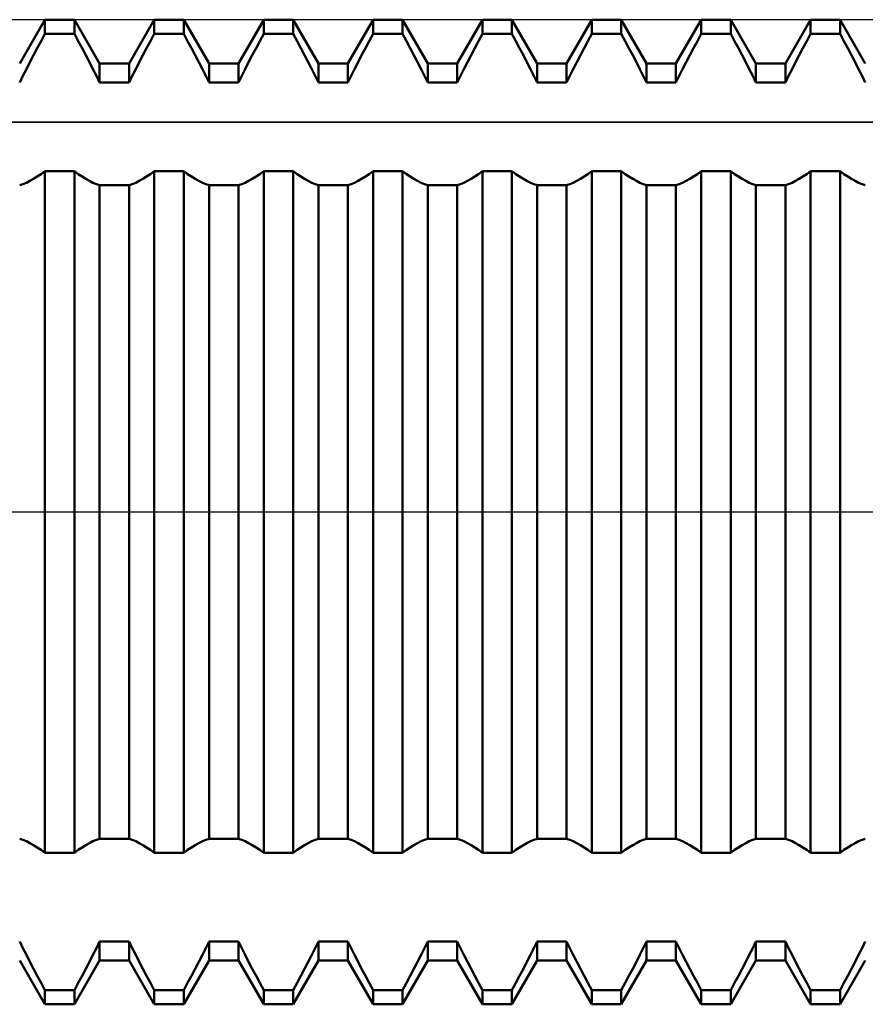
# Model space of a CAD drawing. Units: millimetres. Extents: x -27 to 136, y -39 to 50.
# Drawn here: x 85 to 93, y -5 to 5 of the extents above; entities that cross this region are included whole.
import ezdxf

# ---------------------------------------------------------------- set-up
doc = ezdxf.new("R2010")
doc.units = ezdxf.units.MM
doc.header["$LTSCALE"] = 5.4
doc.linetypes.add('LONGDASH_DASH', pattern=[0.85, 0.4, -0.2, 0.05, -0.2])
for name, color, linetype in [('1', 4, 'CONTINUOUS'), ('4', 2, 'LONGDASH_DASH'), ('CUT', 1, 'CONTINUOUS'), ('NOCUT', 7, 'CONTINUOUS'), ('SK4', 2, 'LONGDASH_DASH')]:
    doc.layers.add(name, color=color, linetype=linetype)

msp = doc.modelspace()

# ---------------------------------------------------------------- linework, layer by layer
at = {"layer": '1', "color": 4, "linetype": 'CONTINUOUS', "lineweight": 50}
for p, q in [((85.0634, 4.3395), (85.3076, 4.7625)), ((85.3076, 4.7625), (85.5924, 4.7625)), ((85.3076, 4.6249), (85.3076, 4.7625)), ((85.8366, 4.3395), (85.5924, 4.7625)), ((85.5924, 4.6249), (85.5924, 4.7625)), ((86.1214, 4.3395), (86.3656, 4.7625)), ((86.3656, 4.7625), (86.6504, 4.7625)), ((86.3656, 4.6249), (86.3656, 4.7625)), ((86.8946, 4.3395), (86.6504, 4.7625)), ((86.6504, 4.6249), (86.6504, 4.7625)), ((87.1794, 4.3395), (87.4236, 4.7625)), ((87.4236, 4.7625), (87.7084, 4.7625)), ((87.4236, 4.6249), (87.4236, 4.7625)), ((87.9526, 4.3395), (87.7084, 4.7625)), ((87.7084, 4.6249), (87.7084, 4.7625)), ((88.2374, 4.3395), (88.4816, 4.7625)), ((88.4816, 4.7625), (88.7664, 4.7625)), ((88.4816, 4.6249), (88.4816, 4.7625)), ((89.0106, 4.3395), (88.7664, 4.7625)), ((88.7664, 4.6249), (88.7664, 4.7625)), ((89.2954, 4.3395), (89.5396, 4.7625)), ((89.5396, 4.7625), (89.8244, 4.7625)), ((89.5396, 4.6249), (89.5396, 4.7625)), ((90.0686, 4.3395), (89.8244, 4.7625)), ((89.8244, 4.6249), (89.8244, 4.7625)), ((90.3534, 4.3395), (90.5976, 4.7625)), ((90.5976, 4.7625), (90.8824, 4.7625)), ((90.5976, 4.6249), (90.5976, 4.7625)), ((91.1266, 4.3395), (90.8824, 4.7625)), ((90.8824, 4.6249), (90.8824, 4.7625)), ((91.4114, 4.3395), (91.6556, 4.7625)), ((91.6556, 4.7625), (91.9404, 4.7625)), ((91.6556, 4.6249), (91.6556, 4.7625)), ((92.1846, 4.3395), (91.9404, 4.7625)), ((91.9404, 4.6249), (91.9404, 4.7625)), ((92.4694, 4.3395), (92.7136, 4.7625)), ((92.7136, 4.7625), (92.9984, 4.7625)), ((92.7136, 4.6249), (92.7136, 4.7625)), ((93.2426, 4.3395), (92.9984, 4.7625)), ((92.9984, 4.6249), (92.9984, 4.7625)), ((85.27, 4.5559), (85.3076, 4.6249)), ((85.3076, 4.6249), (85.5924, 4.6249)), ((85.6299, 4.5559), (85.5924, 4.6249)), ((86.3281, 4.5559), (86.3656, 4.6249)), ((86.3656, 4.6249), (86.6504, 4.6249)), ((86.688, 4.5559), (86.6504, 4.6249)), ((87.3861, 4.5559), (87.4236, 4.6249)), ((87.4236, 4.6249), (87.7084, 4.6249)), ((87.7459, 4.5559), (87.7084, 4.6249)), ((88.4441, 4.5559), (88.4816, 4.6249)), ((88.4816, 4.6249), (88.7664, 4.6249)), ((88.8039, 4.5559), (88.7664, 4.6249)), ((89.5021, 4.5559), (89.5396, 4.6249)), ((89.5396, 4.6249), (89.8244, 4.6249)), ((89.8619, 4.5559), (89.8244, 4.6249)), ((90.5601, 4.5559), (90.5976, 4.6249)), ((90.5976, 4.6249), (90.8824, 4.6249)), ((90.9199, 4.5559), (90.8824, 4.6249)), ((91.618, 4.5559), (91.6556, 4.6249)), ((91.6556, 4.6249), (91.9404, 4.6249)), ((91.978, 4.5559), (91.9404, 4.6249)), ((92.6761, 4.5559), (92.7136, 4.6249)), ((92.7136, 4.6249), (92.9984, 4.6249)), ((93.0359, 4.5559), (92.9984, 4.6249)), ((85.197, 4.419), (85.2331, 4.4872)), ((85.2331, 4.4872), (85.27, 4.5559)), ((85.6669, 4.4872), (85.6299, 4.5559)), ((85.703, 4.419), (85.6669, 4.4872)), ((86.255, 4.419), (86.2911, 4.4872)), ((86.2911, 4.4872), (86.3281, 4.5559)), ((86.7249, 4.4872), (86.688, 4.5559)), ((86.761, 4.419), (86.7249, 4.4872)), ((87.313, 4.419), (87.3491, 4.4872)), ((87.3491, 4.4872), (87.3861, 4.5559)), ((87.7829, 4.4872), (87.7459, 4.5559)), ((87.819, 4.419), (87.7829, 4.4872)), ((88.371, 4.419), (88.4071, 4.4872)), ((88.4071, 4.4872), (88.4441, 4.5559)), ((88.8409, 4.4872), (88.8039, 4.5559)), ((88.877, 4.419), (88.8409, 4.4872)), ((89.429, 4.419), (89.4651, 4.4872)), ((89.4651, 4.4872), (89.5021, 4.5559)), ((89.8989, 4.4872), (89.8619, 4.5559)), ((89.935, 4.419), (89.8989, 4.4872)), ((90.487, 4.419), (90.5231, 4.4872)), ((90.5231, 4.4872), (90.5601, 4.5559)), ((90.9569, 4.4872), (90.9199, 4.5559)), ((90.993, 4.419), (90.9569, 4.4872)), ((91.545, 4.419), (91.5811, 4.4872)), ((91.5811, 4.4872), (91.618, 4.5559)), ((92.0149, 4.4872), (91.978, 4.5559)), ((92.051, 4.419), (92.0149, 4.4872)), ((92.603, 4.419), (92.6391, 4.4872)), ((92.6391, 4.4872), (92.6761, 4.5559)), ((93.0729, 4.4872), (93.0359, 4.5559)), ((93.109, 4.419), (93.0729, 4.4872)), ((85.1618, 4.3514), (85.197, 4.419)), ((85.7382, 4.3514), (85.703, 4.419)), ((86.2198, 4.3514), (86.255, 4.419)), ((86.7962, 4.3514), (86.761, 4.419)), ((87.2778, 4.3514), (87.313, 4.419)), ((87.8542, 4.3514), (87.819, 4.419)), ((88.3358, 4.3514), (88.371, 4.419)), ((88.9122, 4.3514), (88.877, 4.419)), ((89.3938, 4.3514), (89.429, 4.419)), ((89.9702, 4.3514), (89.935, 4.419)), ((90.4518, 4.3514), (90.487, 4.419)), ((91.0282, 4.3514), (90.993, 4.419)), ((91.5098, 4.3514), (91.545, 4.419)), ((92.0862, 4.3514), (92.051, 4.419)), ((92.5678, 4.3514), (92.603, 4.419)), ((93.1442, 4.3514), (93.109, 4.419)), ((85.1277, 4.2848), (85.1618, 4.3514)), ((85.7723, 4.2848), (85.7382, 4.3514)), ((85.8366, 4.3395), (86.1214, 4.3395)), ((85.8366, 4.1553), (85.8366, 4.3395)), ((86.1214, 4.1553), (86.1214, 4.3395)), ((86.1857, 4.2848), (86.2198, 4.3514)), ((86.8303, 4.2848), (86.7962, 4.3514)), ((86.8946, 4.3395), (87.1794, 4.3395)), ((86.8946, 4.1553), (86.8946, 4.3395)), ((87.1794, 4.1553), (87.1794, 4.3395)), ((87.2437, 4.2848), (87.2778, 4.3514)), ((87.8883, 4.2848), (87.8542, 4.3514)), ((87.9526, 4.3395), (88.2374, 4.3395)), ((87.9526, 4.1553), (87.9526, 4.3395)), ((88.2374, 4.1553), (88.2374, 4.3395)), ((88.3017, 4.2848), (88.3358, 4.3514)), ((88.9463, 4.2848), (88.9122, 4.3514)), ((89.0106, 4.3395), (89.2954, 4.3395)), ((89.0106, 4.1553), (89.0106, 4.3395)), ((89.2954, 4.1553), (89.2954, 4.3395)), ((89.3597, 4.2848), (89.3938, 4.3514)), ((90.0043, 4.2848), (89.9702, 4.3514)), ((90.0686, 4.3395), (90.3534, 4.3395)), ((90.0686, 4.1553), (90.0686, 4.3395)), ((90.3534, 4.1553), (90.3534, 4.3395)), ((90.4177, 4.2848), (90.4518, 4.3514)), ((91.0623, 4.2848), (91.0282, 4.3514)), ((91.1266, 4.3395), (91.4114, 4.3395)), ((91.1266, 4.1553), (91.1266, 4.3395)), ((91.4114, 4.1553), (91.4114, 4.3395)), ((91.4757, 4.2848), (91.5098, 4.3514)), ((92.1203, 4.2848), (92.0862, 4.3514)), ((92.1846, 4.3395), (92.4694, 4.3395)), ((92.1846, 4.1553), (92.1846, 4.3395)), ((92.4694, 4.1553), (92.4694, 4.3395)), ((92.5337, 4.2848), (92.5678, 4.3514)), ((93.1783, 4.2848), (93.1442, 4.3514)), ((85.0634, 4.1553), (85.0949, 4.2194)), ((85.0949, 4.2194), (85.1277, 4.2848)), ((85.8051, 4.2194), (85.7723, 4.2848)), ((85.8366, 4.1553), (85.8051, 4.2194)), ((86.1214, 4.1553), (86.1529, 4.2194)), ((86.1529, 4.2194), (86.1857, 4.2848)), ((86.8631, 4.2194), (86.8303, 4.2848)), ((86.8946, 4.1553), (86.8631, 4.2194)), ((87.1794, 4.1553), (87.2109, 4.2194)), ((87.2109, 4.2194), (87.2437, 4.2848)), ((87.9211, 4.2194), (87.8883, 4.2848)), ((87.9526, 4.1553), (87.9211, 4.2194)), ((88.2374, 4.1553), (88.2689, 4.2194)), ((88.2689, 4.2194), (88.3017, 4.2848)), ((88.9791, 4.2194), (88.9463, 4.2848)), ((89.0106, 4.1553), (88.9791, 4.2194)), ((89.2954, 4.1553), (89.3269, 4.2194)), ((89.3269, 4.2194), (89.3597, 4.2848)), ((90.0371, 4.2194), (90.0043, 4.2848)), ((90.0686, 4.1553), (90.0371, 4.2194)), ((90.3534, 4.1553), (90.3849, 4.2194)), ((90.3849, 4.2194), (90.4177, 4.2848)), ((91.0951, 4.2194), (91.0623, 4.2848)), ((91.1266, 4.1553), (91.0951, 4.2194)), ((91.4114, 4.1553), (91.4429, 4.2194)), ((91.4429, 4.2194), (91.4757, 4.2848)), ((92.1531, 4.2194), (92.1203, 4.2848)), ((92.1846, 4.1553), (92.1531, 4.2194)), ((92.4694, 4.1553), (92.5009, 4.2194)), ((92.5009, 4.2194), (92.5337, 4.2848)), ((93.2111, 4.2194), (93.1783, 4.2848)), ((93.2426, 4.1553), (93.2111, 4.2194)), ((85.8366, 4.1553), (86.1214, 4.1553)), ((86.8946, 4.1553), (87.1794, 4.1553)), ((87.9526, 4.1553), (88.2374, 4.1553)), ((89.0106, 4.1553), (89.2954, 4.1553)), ((90.0686, 4.1553), (90.3534, 4.1553)), ((91.1266, 4.1553), (91.4114, 4.1553)), ((92.1846, 4.1553), (92.4694, 4.1553)), ((85.197, 3.2217), (85.2331, 3.244)), ((85.2331, 3.244), (85.27, 3.269)), ((85.27, 3.269), (85.3076, 3.2969)), ((85.3076, 3.2969), (85.5924, 3.2969)), ((85.3076, -3.2969), (85.3076, 3.2969)), ((85.6299, 3.269), (85.5924, 3.2969)), ((85.5924, -3.2969), (85.5924, 3.2969)), ((85.6669, 3.244), (85.6299, 3.269)), ((85.703, 3.2217), (85.6669, 3.244)), ((86.255, 3.2217), (86.2911, 3.244)), ((86.2911, 3.244), (86.3281, 3.269)), ((86.3281, 3.269), (86.3656, 3.2969)), ((86.3656, 3.2969), (86.6504, 3.2969)), ((86.3656, -3.2969), (86.3656, 3.2969)), ((86.688, 3.269), (86.6504, 3.2969)), ((86.6504, -3.2969), (86.6504, 3.2969)), ((86.7249, 3.244), (86.688, 3.269)), ((86.761, 3.2217), (86.7249, 3.244)), ((87.313, 3.2217), (87.3491, 3.244)), ((87.3491, 3.244), (87.3861, 3.269)), ((87.3861, 3.269), (87.4236, 3.2969)), ((87.4236, 3.2969), (87.7084, 3.2969)), ((87.4236, -3.2969), (87.4236, 3.2969)), ((87.7459, 3.269), (87.7084, 3.2969)), ((87.7084, -3.2969), (87.7084, 3.2969)), ((87.7829, 3.244), (87.7459, 3.269)), ((87.819, 3.2217), (87.7829, 3.244)), ((88.371, 3.2217), (88.4071, 3.244)), ((88.4071, 3.244), (88.4441, 3.269)), ((88.4441, 3.269), (88.4816, 3.2969)), ((88.4816, 3.2969), (88.7664, 3.2969)), ((88.4816, -3.2969), (88.4816, 3.2969)), ((88.8039, 3.269), (88.7664, 3.2969)), ((88.7664, -3.2969), (88.7664, 3.2969)), ((88.8409, 3.244), (88.8039, 3.269)), ((88.877, 3.2217), (88.8409, 3.244)), ((89.429, 3.2217), (89.4651, 3.244)), ((89.4651, 3.244), (89.5021, 3.269)), ((89.5021, 3.269), (89.5396, 3.2969)), ((89.5396, 3.2969), (89.8244, 3.2969)), ((89.5396, -3.2969), (89.5396, 3.2969)), ((89.8619, 3.269), (89.8244, 3.2969)), ((89.8244, -3.2969), (89.8244, 3.2969)), ((89.8989, 3.244), (89.8619, 3.269)), ((89.935, 3.2217), (89.8989, 3.244)), ((90.487, 3.2217), (90.5231, 3.244)), ((90.5231, 3.244), (90.5601, 3.269)), ((90.5601, 3.269), (90.5976, 3.2969)), ((90.5976, 3.2969), (90.8824, 3.2969)), ((90.5976, -3.2969), (90.5976, 3.2969)), ((90.9199, 3.269), (90.8824, 3.2969)), ((90.8824, -3.2969), (90.8824, 3.2969)), ((90.9569, 3.244), (90.9199, 3.269)), ((90.993, 3.2217), (90.9569, 3.244)), ((91.545, 3.2217), (91.5811, 3.244)), ((91.5811, 3.244), (91.618, 3.269)), ((91.618, 3.269), (91.6556, 3.2969)), ((91.6556, 3.2969), (91.9404, 3.2969)), ((91.6556, -3.2969), (91.6556, 3.2969)), ((91.978, 3.269), (91.9404, 3.2969)), ((91.9404, -3.2969), (91.9404, 3.2969)), ((92.0149, 3.244), (91.978, 3.269)), ((92.051, 3.2217), (92.0149, 3.244)), ((92.603, 3.2217), (92.6391, 3.244)), ((92.6391, 3.244), (92.6761, 3.269)), ((92.6761, 3.269), (92.7136, 3.2969)), ((92.7136, 3.2969), (92.9984, 3.2969)), ((92.7136, -3.2969), (92.7136, 3.2969)), ((93.0359, 3.269), (92.9984, 3.2969)), ((92.9984, -3.2969), (92.9984, 3.2969)), ((93.0729, 3.244), (93.0359, 3.269)), ((93.109, 3.2217), (93.0729, 3.244)), ((85.0634, 3.161), (85.0949, 3.1718)), ((85.0949, 3.1718), (85.1277, 3.1856)), ((85.1277, 3.1856), (85.1618, 3.2022)), ((85.1618, 3.2022), (85.197, 3.2217)), ((85.7382, 3.2022), (85.703, 3.2217)), ((85.7723, 3.1856), (85.7382, 3.2022)), ((85.8051, 3.1718), (85.7723, 3.1856)), ((85.8366, 3.161), (85.8051, 3.1718)), ((85.8366, 3.1609), (86.1214, 3.1609)), ((85.8366, -3.1609), (85.8366, 3.1609)), ((86.1214, 3.161), (86.1529, 3.1718)), ((86.1214, -3.1609), (86.1214, 3.1609)), ((86.1529, 3.1718), (86.1857, 3.1856)), ((86.1857, 3.1856), (86.2198, 3.2022)), ((86.2198, 3.2022), (86.255, 3.2217)), ((86.7962, 3.2022), (86.761, 3.2217)), ((86.8303, 3.1856), (86.7962, 3.2022)), ((86.8631, 3.1718), (86.8303, 3.1856)), ((86.8946, 3.161), (86.8631, 3.1718)), ((86.8946, 3.1609), (87.1794, 3.1609)), ((86.8946, -3.1609), (86.8946, 3.1609)), ((87.1794, 3.161), (87.2109, 3.1718)), ((87.1794, -3.1609), (87.1794, 3.1609)), ((87.2109, 3.1718), (87.2437, 3.1856)), ((87.2437, 3.1856), (87.2778, 3.2022)), ((87.2778, 3.2022), (87.313, 3.2217)), ((87.8542, 3.2022), (87.819, 3.2217)), ((87.8883, 3.1856), (87.8542, 3.2022)), ((87.9211, 3.1718), (87.8883, 3.1856)), ((87.9526, 3.161), (87.9211, 3.1718)), ((87.9526, 3.1609), (88.2374, 3.1609)), ((87.9526, -3.1609), (87.9526, 3.1609)), ((88.2374, 3.161), (88.2689, 3.1718)), ((88.2374, -3.1609), (88.2374, 3.1609)), ((88.2689, 3.1718), (88.3017, 3.1856)), ((88.3017, 3.1856), (88.3358, 3.2022)), ((88.3358, 3.2022), (88.371, 3.2217)), ((88.9122, 3.2022), (88.877, 3.2217)), ((88.9463, 3.1856), (88.9122, 3.2022)), ((88.9791, 3.1718), (88.9463, 3.1856)), ((89.0106, 3.161), (88.9791, 3.1718)), ((89.0106, 3.1609), (89.2954, 3.1609)), ((89.0106, -3.1609), (89.0106, 3.1609)), ((89.2954, 3.161), (89.3269, 3.1718)), ((89.2954, -3.1609), (89.2954, 3.1609)), ((89.3269, 3.1718), (89.3597, 3.1856)), ((89.3597, 3.1856), (89.3938, 3.2022)), ((89.3938, 3.2022), (89.429, 3.2217)), ((89.9702, 3.2022), (89.935, 3.2217)), ((90.0043, 3.1856), (89.9702, 3.2022)), ((90.0371, 3.1718), (90.0043, 3.1856)), ((90.0686, 3.161), (90.0371, 3.1718)), ((90.0686, 3.1609), (90.3534, 3.1609)), ((90.0686, -3.1609), (90.0686, 3.1609)), ((90.3534, 3.161), (90.3849, 3.1718)), ((90.3534, -3.1609), (90.3534, 3.1609)), ((90.3849, 3.1718), (90.4177, 3.1856)), ((90.4177, 3.1856), (90.4518, 3.2022)), ((90.4518, 3.2022), (90.487, 3.2217)), ((91.0282, 3.2022), (90.993, 3.2217)), ((91.0623, 3.1856), (91.0282, 3.2022)), ((91.0951, 3.1718), (91.0623, 3.1856)), ((91.1266, 3.161), (91.0951, 3.1718)), ((91.1266, 3.1609), (91.4114, 3.1609)), ((91.1266, -3.1609), (91.1266, 3.1609)), ((91.4114, 3.161), (91.4429, 3.1718)), ((91.4114, -3.1609), (91.4114, 3.1609)), ((91.4429, 3.1718), (91.4757, 3.1856)), ((91.4757, 3.1856), (91.5098, 3.2022)), ((91.5098, 3.2022), (91.545, 3.2217)), ((92.0862, 3.2022), (92.051, 3.2217)), ((92.1203, 3.1856), (92.0862, 3.2022)), ((92.1531, 3.1718), (92.1203, 3.1856)), ((92.1846, 3.161), (92.1531, 3.1718)), ((92.1846, 3.1609), (92.4694, 3.1609)), ((92.1846, -3.1609), (92.1846, 3.1609)), ((92.4694, 3.161), (92.5009, 3.1718)), ((92.4694, -3.1609), (92.4694, 3.1609)), ((92.5009, 3.1718), (92.5337, 3.1856)), ((92.5337, 3.1856), (92.5678, 3.2022)), ((92.5678, 3.2022), (92.603, 3.2217)), ((93.1442, 3.2022), (93.109, 3.2217)), ((93.1783, 3.1856), (93.1442, 3.2022)), ((93.2111, 3.1718), (93.1783, 3.1856)), ((93.2426, 3.161), (93.2111, 3.1718)), ((85.0949, -3.1718), (85.0634, -3.161)), ((85.1277, -3.1856), (85.0949, -3.1718)), ((85.1618, -3.2022), (85.1277, -3.1856)), ((85.197, -3.2217), (85.1618, -3.2022)), ((85.2331, -3.244), (85.197, -3.2217)), ((85.6669, -3.244), (85.703, -3.2217)), ((85.703, -3.2217), (85.7382, -3.2022)), ((85.7382, -3.2022), (85.7723, -3.1856)), ((85.7723, -3.1856), (85.8051, -3.1718)), ((85.8051, -3.1718), (85.8366, -3.161)), ((85.8366, -3.1609), (86.1214, -3.1609)), ((86.1529, -3.1718), (86.1214, -3.161)), ((86.1857, -3.1856), (86.1529, -3.1718)), ((86.2198, -3.2022), (86.1857, -3.1856)), ((86.255, -3.2217), (86.2198, -3.2022)), ((86.2911, -3.244), (86.255, -3.2217)), ((86.7249, -3.244), (86.761, -3.2217)), ((86.761, -3.2217), (86.7962, -3.2022)), ((86.7962, -3.2022), (86.8303, -3.1856)), ((86.8303, -3.1856), (86.8631, -3.1718)), ((86.8631, -3.1718), (86.8946, -3.161)), ((86.8946, -3.1609), (87.1794, -3.1609)), ((87.2109, -3.1718), (87.1794, -3.161)), ((87.2437, -3.1856), (87.2109, -3.1718)), ((87.2778, -3.2022), (87.2437, -3.1856)), ((87.313, -3.2217), (87.2778, -3.2022)), ((87.3491, -3.244), (87.313, -3.2217)), ((87.7829, -3.244), (87.819, -3.2217)), ((87.819, -3.2217), (87.8542, -3.2022)), ((87.8542, -3.2022), (87.8883, -3.1856)), ((87.8883, -3.1856), (87.9211, -3.1718)), ((87.9211, -3.1718), (87.9526, -3.161)), ((87.9526, -3.1609), (88.2374, -3.1609)), ((88.2689, -3.1718), (88.2374, -3.161)), ((88.3017, -3.1856), (88.2689, -3.1718)), ((88.3358, -3.2022), (88.3017, -3.1856)), ((88.371, -3.2217), (88.3358, -3.2022)), ((88.4071, -3.244), (88.371, -3.2217)), ((88.8409, -3.244), (88.877, -3.2217)), ((88.877, -3.2217), (88.9122, -3.2022)), ((88.9122, -3.2022), (88.9463, -3.1856)), ((88.9463, -3.1856), (88.9791, -3.1718)), ((88.9791, -3.1718), (89.0106, -3.161)), ((89.0106, -3.1609), (89.2954, -3.1609)), ((89.3269, -3.1718), (89.2954, -3.161)), ((89.3597, -3.1856), (89.3269, -3.1718)), ((89.3938, -3.2022), (89.3597, -3.1856)), ((89.429, -3.2217), (89.3938, -3.2022)), ((89.4651, -3.244), (89.429, -3.2217)), ((89.8989, -3.244), (89.935, -3.2217)), ((89.935, -3.2217), (89.9702, -3.2022)), ((89.9702, -3.2022), (90.0043, -3.1856)), ((90.0043, -3.1856), (90.0371, -3.1718)), ((90.0371, -3.1718), (90.0686, -3.161)), ((90.0686, -3.1609), (90.3534, -3.1609)), ((90.3849, -3.1718), (90.3534, -3.161)), ((90.4177, -3.1856), (90.3849, -3.1718)), ((90.4518, -3.2022), (90.4177, -3.1856)), ((90.487, -3.2217), (90.4518, -3.2022)), ((90.5231, -3.244), (90.487, -3.2217)), ((90.9569, -3.244), (90.993, -3.2217)), ((90.993, -3.2217), (91.0282, -3.2022)), ((91.0282, -3.2022), (91.0623, -3.1856)), ((91.0623, -3.1856), (91.0951, -3.1718)), ((91.0951, -3.1718), (91.1266, -3.161)), ((91.1266, -3.1609), (91.4114, -3.1609)), ((91.4429, -3.1718), (91.4114, -3.161)), ((91.4757, -3.1856), (91.4429, -3.1718)), ((91.5098, -3.2022), (91.4757, -3.1856)), ((91.545, -3.2217), (91.5098, -3.2022)), ((91.5811, -3.244), (91.545, -3.2217)), ((92.0149, -3.244), (92.051, -3.2217)), ((92.051, -3.2217), (92.0862, -3.2022)), ((92.0862, -3.2022), (92.1203, -3.1856)), ((92.1203, -3.1856), (92.1531, -3.1718)), ((92.1531, -3.1718), (92.1846, -3.161)), ((92.1846, -3.1609), (92.4694, -3.1609)), ((92.5009, -3.1718), (92.4694, -3.161)), ((92.5337, -3.1856), (92.5009, -3.1718)), ((92.5678, -3.2022), (92.5337, -3.1856)), ((92.603, -3.2217), (92.5678, -3.2022)), ((92.6391, -3.244), (92.603, -3.2217)), ((93.0729, -3.244), (93.109, -3.2217)), ((93.109, -3.2217), (93.1442, -3.2022)), ((93.1442, -3.2022), (93.1783, -3.1856)), ((93.1783, -3.1856), (93.2111, -3.1718)), ((93.2111, -3.1718), (93.2426, -3.161)), ((85.27, -3.269), (85.2331, -3.244)), ((85.3076, -3.2969), (85.27, -3.269)), ((85.3076, -3.2969), (85.5924, -3.2969)), ((85.5924, -3.2969), (85.6299, -3.269)), ((85.6299, -3.269), (85.6669, -3.244)), ((86.3281, -3.269), (86.2911, -3.244)), ((86.3656, -3.2969), (86.3281, -3.269)), ((86.3656, -3.2969), (86.6504, -3.2969)), ((86.6504, -3.2969), (86.688, -3.269)), ((86.688, -3.269), (86.7249, -3.244)), ((87.3861, -3.269), (87.3491, -3.244)), ((87.4236, -3.2969), (87.3861, -3.269)), ((87.4236, -3.2969), (87.7084, -3.2969)), ((87.7084, -3.2969), (87.7459, -3.269)), ((87.7459, -3.269), (87.7829, -3.244)), ((88.4441, -3.269), (88.4071, -3.244)), ((88.4816, -3.2969), (88.4441, -3.269)), ((88.4816, -3.2969), (88.7664, -3.2969)), ((88.7664, -3.2969), (88.8039, -3.269)), ((88.8039, -3.269), (88.8409, -3.244)), ((89.5021, -3.269), (89.4651, -3.244)), ((89.5396, -3.2969), (89.5021, -3.269)), ((89.5396, -3.2969), (89.8244, -3.2969)), ((89.8244, -3.2969), (89.8619, -3.269)), ((89.8619, -3.269), (89.8989, -3.244)), ((90.5601, -3.269), (90.5231, -3.244)), ((90.5976, -3.2969), (90.5601, -3.269)), ((90.5976, -3.2969), (90.8824, -3.2969)), ((90.8824, -3.2969), (90.9199, -3.269)), ((90.9199, -3.269), (90.9569, -3.244)), ((91.618, -3.269), (91.5811, -3.244)), ((91.6556, -3.2969), (91.618, -3.269)), ((91.6556, -3.2969), (91.9404, -3.2969)), ((91.9404, -3.2969), (91.978, -3.269)), ((91.978, -3.269), (92.0149, -3.244)), ((92.6761, -3.269), (92.6391, -3.244)), ((92.7136, -3.2969), (92.6761, -3.269)), ((92.7136, -3.2969), (92.9984, -3.2969)), ((92.9984, -3.2969), (93.0359, -3.269)), ((93.0359, -3.269), (93.0729, -3.244)), ((85.0949, -4.2194), (85.0634, -4.1553)), ((85.8051, -4.2194), (85.8366, -4.1553)), ((85.8366, -4.1553), (86.1214, -4.1553)), ((85.8366, -4.3395), (85.8366, -4.1553)), ((86.1529, -4.2194), (86.1214, -4.1553)), ((86.1214, -4.3395), (86.1214, -4.1553)), ((86.8631, -4.2194), (86.8946, -4.1553)), ((86.8946, -4.1553), (87.1794, -4.1553)), ((86.8946, -4.3395), (86.8946, -4.1553)), ((87.2109, -4.2194), (87.1794, -4.1553)), ((87.1794, -4.3395), (87.1794, -4.1553)), ((87.9211, -4.2194), (87.9526, -4.1553)), ((87.9526, -4.1553), (88.2374, -4.1553)), ((87.9526, -4.3395), (87.9526, -4.1553)), ((88.2689, -4.2194), (88.2374, -4.1553)), ((88.2374, -4.3395), (88.2374, -4.1553)), ((88.9791, -4.2194), (89.0106, -4.1553)), ((89.0106, -4.1553), (89.2954, -4.1553)), ((89.0106, -4.3395), (89.0106, -4.1553)), ((89.3269, -4.2194), (89.2954, -4.1553)), ((89.2954, -4.3395), (89.2954, -4.1553)), ((90.0371, -4.2194), (90.0686, -4.1553)), ((90.0686, -4.1553), (90.3534, -4.1553)), ((90.0686, -4.3395), (90.0686, -4.1553)), ((90.3849, -4.2194), (90.3534, -4.1553)), ((90.3534, -4.3395), (90.3534, -4.1553)), ((91.0951, -4.2194), (91.1266, -4.1553)), ((91.1266, -4.1553), (91.4114, -4.1553)), ((91.1266, -4.3395), (91.1266, -4.1553)), ((91.4429, -4.2194), (91.4114, -4.1553)), ((91.4114, -4.3395), (91.4114, -4.1553)), ((92.1531, -4.2194), (92.1846, -4.1553)), ((92.1846, -4.1553), (92.4694, -4.1553)), ((92.1846, -4.3395), (92.1846, -4.1553)), ((92.5009, -4.2194), (92.4694, -4.1553)), ((92.4694, -4.3395), (92.4694, -4.1553)), ((93.2111, -4.2194), (93.2426, -4.1553)), ((85.1277, -4.2848), (85.0949, -4.2194)), ((85.1618, -4.3514), (85.1277, -4.2848)), ((85.7382, -4.3514), (85.7723, -4.2848)), ((85.7723, -4.2848), (85.8051, -4.2194)), ((86.1857, -4.2848), (86.1529, -4.2194)), ((86.2198, -4.3514), (86.1857, -4.2848)), ((86.7962, -4.3514), (86.8303, -4.2848)), ((86.8303, -4.2848), (86.8631, -4.2194)), ((87.2437, -4.2848), (87.2109, -4.2194)), ((87.2778, -4.3514), (87.2437, -4.2848)), ((87.8542, -4.3514), (87.8883, -4.2848)), ((87.8883, -4.2848), (87.9211, -4.2194)), ((88.3017, -4.2848), (88.2689, -4.2194)), ((88.3358, -4.3514), (88.3017, -4.2848)), ((88.9122, -4.3514), (88.9463, -4.2848)), ((88.9463, -4.2848), (88.9791, -4.2194)), ((89.3597, -4.2848), (89.3269, -4.2194)), ((89.3938, -4.3514), (89.3597, -4.2848)), ((89.9702, -4.3514), (90.0043, -4.2848)), ((90.0043, -4.2848), (90.0371, -4.2194)), ((90.4177, -4.2848), (90.3849, -4.2194)), ((90.4518, -4.3514), (90.4177, -4.2848)), ((91.0282, -4.3514), (91.0623, -4.2848)), ((91.0623, -4.2848), (91.0951, -4.2194)), ((91.4757, -4.2848), (91.4429, -4.2194)), ((91.5098, -4.3514), (91.4757, -4.2848)), ((92.0862, -4.3514), (92.1203, -4.2848)), ((92.1203, -4.2848), (92.1531, -4.2194)), ((92.5337, -4.2848), (92.5009, -4.2194)), ((92.5678, -4.3514), (92.5337, -4.2848)), ((93.1442, -4.3514), (93.1783, -4.2848)), ((93.1783, -4.2848), (93.2111, -4.2194)), ((85.3076, -4.7625), (85.0634, -4.3395)), ((85.197, -4.419), (85.1618, -4.3514)), ((85.5924, -4.7625), (85.8366, -4.3395)), ((85.703, -4.419), (85.7382, -4.3514)), ((85.8366, -4.3395), (86.1214, -4.3395)), ((86.3656, -4.7625), (86.1214, -4.3395)), ((86.255, -4.419), (86.2198, -4.3514)), ((86.6504, -4.7625), (86.8946, -4.3395)), ((86.761, -4.419), (86.7962, -4.3514)), ((86.8946, -4.3395), (87.1794, -4.3395)), ((87.4236, -4.7625), (87.1794, -4.3395)), ((87.313, -4.419), (87.2778, -4.3514)), ((87.7084, -4.7625), (87.9526, -4.3395)), ((87.819, -4.419), (87.8542, -4.3514)), ((87.9526, -4.3395), (88.2374, -4.3395)), ((88.4816, -4.7625), (88.2374, -4.3395)), ((88.371, -4.419), (88.3358, -4.3514)), ((88.7664, -4.7625), (89.0106, -4.3395)), ((88.877, -4.419), (88.9122, -4.3514)), ((89.0106, -4.3395), (89.2954, -4.3395)), ((89.5396, -4.7625), (89.2954, -4.3395)), ((89.429, -4.419), (89.3938, -4.3514)), ((89.8244, -4.7625), (90.0686, -4.3395)), ((89.935, -4.419), (89.9702, -4.3514)), ((90.0686, -4.3395), (90.3534, -4.3395)), ((90.5976, -4.7625), (90.3534, -4.3395)), ((90.487, -4.419), (90.4518, -4.3514)), ((90.8824, -4.7625), (91.1266, -4.3395)), ((90.993, -4.419), (91.0282, -4.3514)), ((91.1266, -4.3395), (91.4114, -4.3395)), ((91.6556, -4.7625), (91.4114, -4.3395)), ((91.545, -4.419), (91.5098, -4.3514)), ((91.9404, -4.7625), (92.1846, -4.3395)), ((92.051, -4.419), (92.0862, -4.3514)), ((92.1846, -4.3395), (92.4694, -4.3395)), ((92.7136, -4.7625), (92.4694, -4.3395)), ((92.603, -4.419), (92.5678, -4.3514)), ((92.9984, -4.7625), (93.2426, -4.3395)), ((93.109, -4.419), (93.1442, -4.3514)), ((85.2331, -4.4872), (85.197, -4.419)), ((85.6669, -4.4872), (85.703, -4.419)), ((86.2911, -4.4872), (86.255, -4.419)), ((86.7249, -4.4872), (86.761, -4.419)), ((87.3491, -4.4872), (87.313, -4.419)), ((87.7829, -4.4872), (87.819, -4.419)), ((88.4071, -4.4872), (88.371, -4.419)), ((88.8409, -4.4872), (88.877, -4.419)), ((89.4651, -4.4872), (89.429, -4.419)), ((89.8989, -4.4872), (89.935, -4.419)), ((90.5231, -4.4872), (90.487, -4.419)), ((90.9569, -4.4872), (90.993, -4.419)), ((91.5811, -4.4872), (91.545, -4.419)), ((92.0149, -4.4872), (92.051, -4.419)), ((92.6391, -4.4872), (92.603, -4.419)), ((93.0729, -4.4872), (93.109, -4.419)), ((85.27, -4.5559), (85.2331, -4.4872)), ((85.3076, -4.6249), (85.27, -4.5559)), ((85.5924, -4.6249), (85.6299, -4.5559)), ((85.6299, -4.5559), (85.6669, -4.4872)), ((86.3281, -4.5559), (86.2911, -4.4872)), ((86.3656, -4.6249), (86.3281, -4.5559)), ((86.6504, -4.6249), (86.688, -4.5559)), ((86.688, -4.5559), (86.7249, -4.4872)), ((87.3861, -4.5559), (87.3491, -4.4872)), ((87.4236, -4.6249), (87.3861, -4.5559)), ((87.7084, -4.6249), (87.7459, -4.5559)), ((87.7459, -4.5559), (87.7829, -4.4872)), ((88.4441, -4.5559), (88.4071, -4.4872)), ((88.4816, -4.6249), (88.4441, -4.5559)), ((88.7664, -4.6249), (88.8039, -4.5559)), ((88.8039, -4.5559), (88.8409, -4.4872)), ((89.5021, -4.5559), (89.4651, -4.4872)), ((89.5396, -4.6249), (89.5021, -4.5559)), ((89.8244, -4.6249), (89.8619, -4.5559)), ((89.8619, -4.5559), (89.8989, -4.4872)), ((90.5601, -4.5559), (90.5231, -4.4872)), ((90.5976, -4.6249), (90.5601, -4.5559)), ((90.8824, -4.6249), (90.9199, -4.5559)), ((90.9199, -4.5559), (90.9569, -4.4872)), ((91.618, -4.5559), (91.5811, -4.4872)), ((91.6556, -4.6249), (91.618, -4.5559)), ((91.9404, -4.6249), (91.978, -4.5559)), ((91.978, -4.5559), (92.0149, -4.4872)), ((92.6761, -4.5559), (92.6391, -4.4872)), ((92.7136, -4.6249), (92.6761, -4.5559)), ((92.9984, -4.6249), (93.0359, -4.5559)), ((93.0359, -4.5559), (93.0729, -4.4872)), ((85.3076, -4.6249), (85.5924, -4.6249)), ((85.3076, -4.7625), (85.3076, -4.6249)), ((85.5924, -4.7625), (85.5924, -4.6249)), ((86.3656, -4.6249), (86.6504, -4.6249)), ((86.3656, -4.7625), (86.3656, -4.6249)), ((86.6504, -4.7625), (86.6504, -4.6249)), ((87.4236, -4.6249), (87.7084, -4.6249)), ((87.4236, -4.7625), (87.4236, -4.6249)), ((87.7084, -4.7625), (87.7084, -4.6249)), ((88.4816, -4.6249), (88.7664, -4.6249)), ((88.4816, -4.7625), (88.4816, -4.6249)), ((88.7664, -4.7625), (88.7664, -4.6249)), ((89.5396, -4.6249), (89.8244, -4.6249)), ((89.5396, -4.7625), (89.5396, -4.6249)), ((89.8244, -4.7625), (89.8244, -4.6249)), ((90.5976, -4.6249), (90.8824, -4.6249)), ((90.5976, -4.7625), (90.5976, -4.6249)), ((90.8824, -4.7625), (90.8824, -4.6249)), ((91.6556, -4.6249), (91.9404, -4.6249)), ((91.6556, -4.7625), (91.6556, -4.6249)), ((91.9404, -4.7625), (91.9404, -4.6249)), ((92.7136, -4.6249), (92.9984, -4.6249)), ((92.7136, -4.7625), (92.7136, -4.6249)), ((92.9984, -4.7625), (92.9984, -4.6249)), ((85.3076, -4.7625), (85.5924, -4.7625)), ((86.3656, -4.7625), (86.6504, -4.7625)), ((87.4236, -4.7625), (87.7084, -4.7625)), ((88.4816, -4.7625), (88.7664, -4.7625)), ((89.5396, -4.7625), (89.8244, -4.7625)), ((90.5976, -4.7625), (90.8824, -4.7625)), ((91.6556, -4.7625), (91.9404, -4.7625)), ((92.7136, -4.7625), (92.9984, -4.7625))]:
    msp.add_line(p, q, dxfattribs=at)
at = {"layer": '4', "color": 2, "linetype": 'LONGDASH_DASH', "lineweight": 25}
msp.add_line((48, 0), (100, 0), dxfattribs=at)
at = {"layer": 'CUT', "color": 1, "linetype": 'CONTINUOUS', "lineweight": 25}
for p, q in [((94.71, 4.7625), (59, 4.7625)), ((59, 3.7707), (99.5106, 3.7707))]:
    msp.add_line(p, q, dxfattribs=at)
at = {"layer": 'NOCUT', "color": 7, "linetype": 'CONTINUOUS', "lineweight": 25}
for p, q in [((99.5106, 3.7707), (59, 3.7707)), ((50, 0), (100, 0))]:
    msp.add_line(p, q, dxfattribs=at)
at = {"layer": 'SK4', "color": 2, "linetype": 'LONGDASH_DASH', "lineweight": 25}
msp.add_line((-6, 0), (106, 0), dxfattribs=at)

doc.saveas('drawing.dxf')
